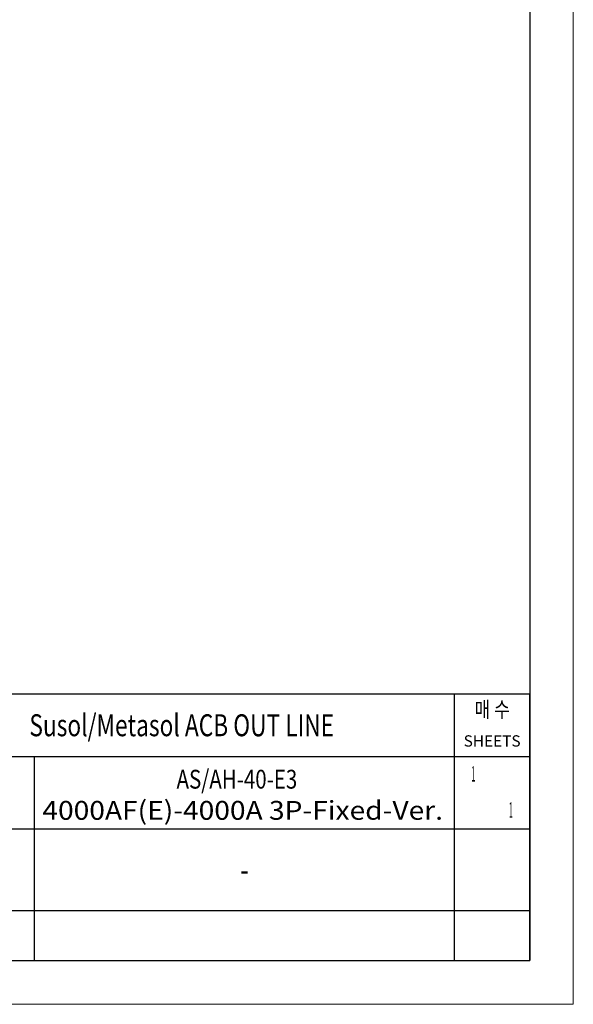
# Model space of a CAD drawing. Extents: x -2198 to 1930, y -229 to 2797.
# Drawn here: x 1489 to 1930, y 1356 to 2140 of the extents above; entities that cross this region are included whole.
import ezdxf
from ezdxf.enums import TextEntityAlignment as Align

# ---------------------------------------------------------------- set-up
doc = ezdxf.new("R2010")
doc.units = 0
doc.header["$LTSCALE"] = 8
doc.header["$MEASUREMENT"] = 0
doc.layers.get('0').update_dxf_attribs({"linetype": 'CONTINUOUS'})
doc.styles.get("Standard").update_dxf_attribs({"font": 'ROMANS.shx', "bigfont": 'whgtxt.shx'})
doc.styles.add('TEXTSTYLE_2', font='cgomg.ttf')
doc.styles.add('TEXTSTYLE_3', font='cgtime.ttf')

msp = doc.modelspace()

# ---------------------------------------------------------------- linework, layer by layer
at = {"color": 3, "linetype": 'Continuous'}
for p, q in [((1895.496, 2768.216), (1895.496, 1390.716)), ((-4.504, 1603.216), (1895.496, 1603.216)), ((-4.504, 1390.716), (1895.496, 1390.716))]:
    msp.add_line(p, q, dxfattribs=at)
at = {"color": 2, "linetype": 'Continuous'}
for p, q in [((1000.496, 1603.216), (1895.496, 1603.216)), ((1835.496, 1390.716), (1835.496, 1603.216)), ((1895.496, 1390.716), (1895.496, 1603.216)), ((1000.496, 1553.216), (1895.496, 1553.216)), ((1500.496, 1390.716), (1500.496, 1553.216)), ((1000.496, 1495.716), (1895.496, 1495.716)), ((1400.496, 1430.716), (1895.496, 1430.716)), ((1000.496, 1390.716), (1895.496, 1390.716))]:
    msp.add_line(p, q, dxfattribs=at)
at = {"lineweight": 0}
msp.add_lwpolyline([(-78.773, 2797.189), (1930.23, 2797.189), (1930.23, 1355.896), (-78.773, 1355.896)], close=True, dxfattribs=at)

# ---------------------------------------------------------------- texts
at = {"color": 2, "linetype": 'Continuous', "width": 0.8}
for s, height, p in [('매 수', 12.5, (1865.496, 1584.466)), ('AS/AH-40-E3', 15, (1661.996, 1527.732))]:
    msp.add_text(s, height=height, dxfattribs=at).set_placement(p, align=Align.CENTER)
at = {"color": 2, "linetype": 'Continuous', "style": 'TEXTSTYLE_3'}
for s, height, width, p in [('Susol/Metasol ACB OUT LINE', 17.5, 0.759259, (1617.996, 1569.466)), ('1', 12.5, 0.333333, (1850.496, 1533.216)), ('1', 12.5, 0.333333, (1880.496, 1504.466)), ('-', 20, 0.728571, (1667.996, 1453.216))]:
    msp.add_text(s, height=height, dxfattribs=dict(at, width=width)).set_placement(p, align=Align.CENTER)
at = {"color": 2, "linetype": 'Continuous', "style": 'TEXTSTYLE_2'}
msp.add_text('SHEETS', height=9, dxfattribs=at).set_placement((1865.496, 1561.216), align=Align.CENTER)
at = {"color": 2, "width": 0.845989}
msp.add_text('4000AF(E)-4000A 3P-Fixed-Ver.', height=15, dxfattribs=at).set_placement((1506.908, 1502.914), (1826.307, 1502.914), align=Align.FIT)

doc.saveas('drawing.dxf')
